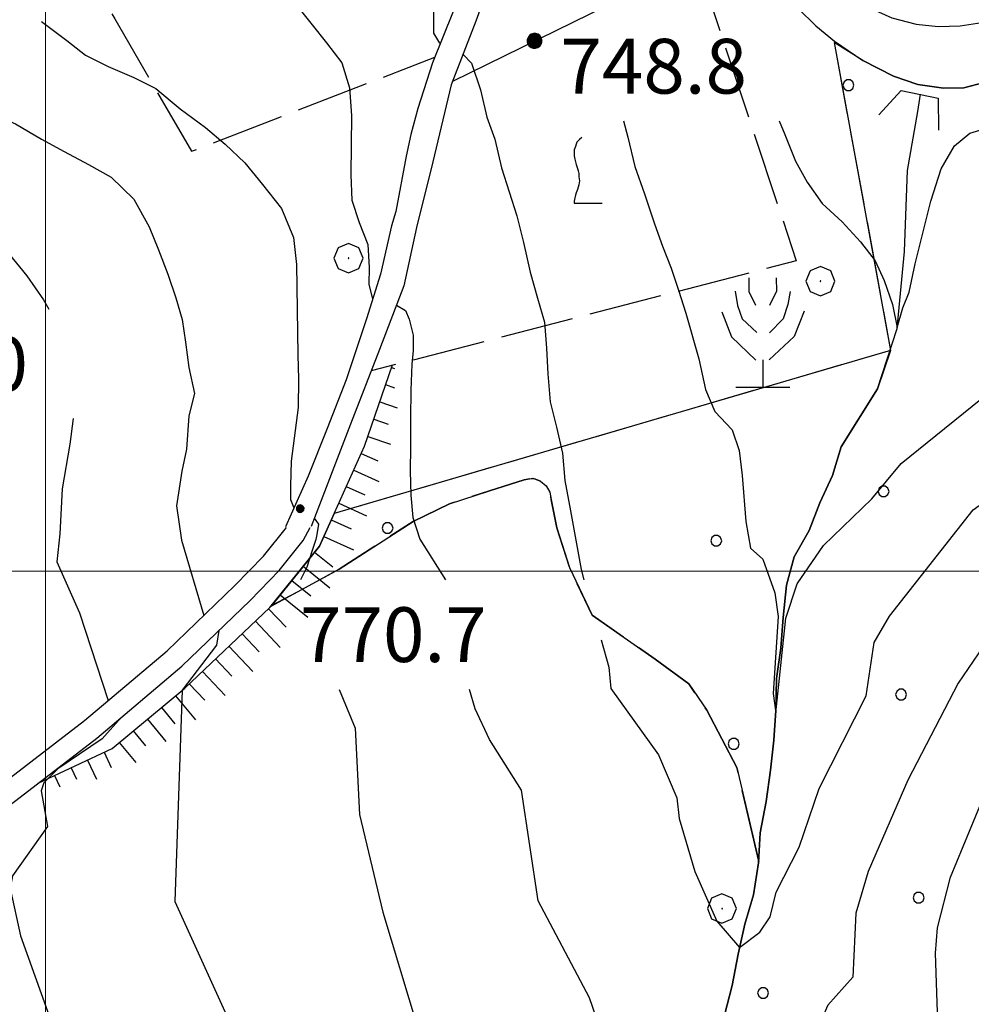
# Model space of a CAD drawing. Extents: x 2586645 to 2591469, y 4505173 to 4508631.
# Drawn here: x 2586996 to 2587127, y 4505941 to 4506076 of the extents above; entities that cross this region are included whole.
import ezdxf

# ---------------------------------------------------------------- set-up
doc = ezdxf.new("R2010")
doc.units = 0
doc.header["$LTSCALE"] = 5
doc.header["$MEASUREMENT"] = 0
for name, pattern in [('502', [5, 2.5, 2.5]), ('701', [2.5, 2, -0.5]), ('702', [2.5, 2, -0.5]), ('714', [2.5, -2, -0.5]), ('LSCA1', [1, -0.5, -0.5])]:
    doc.linetypes.add(name, pattern=pattern)
for name, color, linetype in [('10100000', 1, 'Continuous'), ('10900000', 2, 'Continuous'), ('30200000', 1, 'Continuous'), ('50200000', 1, '502'), ('60100000', 1, 'LSCA1'), ('70100000', 1, '701'), ('70200000', 1, '702'), ('70400000', 1, 'Continuous'), ('71400000', 1, '714'), ('71500000', 1, 'Continuous'), ('71700000', 1, 'Continuous'), ('80100000', 2, 'Continuous'), ('80200000', 1, 'Continuous'), ('80400000', 1, 'Continuous'), ('A0140000', 2, 'Continuous'), ('C7140000', 1, 'Continuous'), ('PARAMETR', 1, 'Continuous')]:
    doc.layers.add(name, color=color, linetype=linetype)
doc.styles.get("Standard").update_dxf_attribs({"font": 'romans.shx'})

# ---------------------------------------------------------------- blocks, each defined once
blk = doc.blocks.new('CERCHIO1')
at = {"linetype": 'Continuous'}
for p, q in [((-0.28, 0.28), (-0.397, -0.002)), ((0.003, 0.398), (-0.28, 0.28)), ((0.286, 0.28), (0.003, 0.398)), ((0.403, -0.002), (0.286, 0.28)), ((0, 0), (-0.002, -0.003)), ((0.002, 0.002), (0, 0)), ((0.005, 0.003), (0.002, 0.002)), ((0.009, 0.003), (0.005, 0.003)), ((0.011, 0.001), (0.009, 0.003)), ((0.013, -0.001), (0.011, 0.001)), ((-0.397, -0.002), (-0.28, -0.285)), ((-0.002, -0.003), (-0.002, -0.006)), ((-0.002, -0.006), (0, -0.009)), ((0, -0.009), (0.002, -0.011)), ((0.002, -0.011), (0.005, -0.013)), ((0.005, -0.013), (0.009, -0.012)), ((0.009, -0.012), (0.011, -0.011)), ((0.011, -0.011), (0.013, -0.008)), ((0.014, -0.005), (0.013, -0.001)), ((0.013, -0.008), (0.014, -0.005)), ((0.286, -0.285), (0.403, -0.002)), ((-0.28, -0.285), (0.003, -0.402)), ((0.003, -0.402), (0.286, -0.285))]:
    blk.add_line(p, q, dxfattribs=at)
blk = doc.blocks.new('CERCHIO5')
at = {"linetype": 'Continuous'}
for p, q in [((-0.196, 0.064), (-0.206, 0.001)), ((-0.206, 0.001), (-0.196, -0.062)), ((-0.003, -0.202), (-0.206, 0.001)), ((-0.206, 0.001), (-0.003, 0.001)), ((-0.196, -0.062), (0.022, 0.2)), ((-0.168, 0.12), (-0.196, 0.064)), ((0.162, -0.118), (-0.196, 0.064)), ((-0.196, 0.064), (0.19, -0.062)), ((-0.183, 0.032), (-0.184, 0.013)), ((-0.184, 0.013), (-0.184, -0.047)), ((-0.18, 0.058), (-0.183, 0.032)), ((-0.167, 0.093), (-0.182, 0.091)), ((-0.182, 0.091), (-0.092, 0.063)), ((-0.152, 0.092), (-0.18, 0.058)), ((-0.158, 0.051), (-0.172, 0.001)), ((-0.172, 0.001), (-0.165, -0.077)), ((-0.168, -0.118), (0.094, 0.177)), ((-0.123, 0.166), (-0.168, 0.12)), ((0.19, -0.062), (-0.168, 0.12)), ((-0.168, 0.12), (0, 0)), ((0, 0), (-0.168, -0.118)), ((-0.152, 0.092), (-0.167, 0.093)), ((-0.166, 0.023), (-0.083, 0.112)), ((-0.122, -0.02), (-0.166, 0.023)), ((-0.072, 0.156), (-0.158, 0.051)), ((-0.138, 0.053), (-0.158, -0.016)), ((-0.142, 0.108), (-0.152, 0.092)), ((-0.126, 0.022), (-0.152, 0.092)), ((-0.127, 0.089), (-0.145, 0)), ((-0.145, 0), (-0.12, -0.069)), ((-0.092, 0.063), (-0.144, 0.144)), ((-0.144, 0.144), (-0.002, 0.069)), ((-0.105, 0.116), (-0.142, 0.108)), ((-0.076, 0.082), (-0.138, 0.053)), ((-0.072, 0.156), (-0.127, 0.089)), ((-0.127, 0.089), (-0.123, 0.112)), ((-0.11, -0.009), (-0.127, 0.089)), ((-0.091, -0.032), (-0.126, 0.022)), ((-0.066, 0.194), (-0.123, 0.166)), ((0.06, 0.194), (-0.123, -0.164)), ((-0.123, -0.164), (-0.066, 0.194)), ((-0.003, -0.202), (-0.123, 0.166)), ((-0.123, 0.166), (0.162, -0.118)), ((-0.123, 0.112), (-0.114, 0.138)), ((-0.084, 0.048), (-0.122, -0.02)), ((-0.114, 0.138), (-0.098, 0.178)), ((-0.072, 0.156), (-0.105, 0.116)), ((-0.098, 0.178), (-0.082, 0.172)), ((-0.022, 0.154), (-0.084, 0.048)), ((-0.083, 0.112), (0.009, 0.101)), ((-0.082, 0.172), (-0.032, 0.175)), ((-0.05, 0.134), (-0.076, 0.082)), ((0.022, 0.2), (-0.072, 0.156)), ((-0.032, 0.175), (-0.072, 0.156)), ((-0.003, 0.152), (-0.072, 0.156)), ((-0.051, 0.061), (-0.07, -0.008)), ((-0.068, -0.179), (0.035, 0.008)), ((-0.003, 0.204), (-0.066, 0.194)), ((-0.066, 0.194), (0.116, -0.164)), ((0.012, 0.149), (-0.051, 0.112)), ((-0.051, 0.112), (-0.051, 0.061)), ((-0.016, 0.097), (-0.051, 0.061)), ((-0.051, 0.061), (-0.016, 0.097)), ((-0.04, 0.124), (-0.05, 0.134)), ((-0.032, 0.175), (-0.04, 0.124)), ((0.01, 0.186), (-0.032, 0.175)), ((0, 0.174), (-0.032, 0.175)), ((-0.032, 0.175), (0.012, 0.149)), ((0.006, 0.054), (-0.026, -0.018)), ((0.061, 0.125), (-0.022, 0.154)), ((-0.016, 0.097), (0.034, 0.11)), ((0.065, 0.085), (-0.016, 0.097)), ((-0.003, 0.001), (-0.003, 0.204)), ((0.06, 0.194), (-0.003, 0.204)), ((-0.003, 0.001), (0.06, 0.194)), ((0.116, 0.166), (-0.003, -0.202)), ((0.058, 0.137), (-0.003, 0.152)), ((-0.003, 0.001), (0.197, 0.001)), ((-0.003, 0.001), (-0.003, -0.202)), ((-0.002, 0.069), (0.042, 0.197)), ((0.042, 0.16), (0, 0.174)), ((0.072, 0.053), (0.002, -0.036)), ((0.067, 0.043), (0.006, 0.054)), ((0.009, 0.101), (0.072, 0.053)), ((0.034, 0.11), (0.01, 0.186)), ((0.026, -0.083), (0.079, 0.072)), ((0.147, 0.135), (0.033, 0.066)), ((0.033, 0.066), (0.19, 0.064)), ((0.034, 0.11), (0.093, 0.094)), ((0.074, -0.087), (0.034, 0.11)), ((0.035, 0.008), (0.147, 0.135)), ((0.094, 0.177), (0.038, -0.196)), ((0.042, 0.197), (0.067, 0.101)), ((0.107, 0.137), (0.042, 0.16)), ((0.051, -0.062), (0.106, 0.031)), ((0.118, 0.117), (0.058, 0.137)), ((0.116, 0.166), (0.06, 0.194)), ((0.06, -0.192), (0.116, 0.166)), ((0.162, 0.12), (0.06, -0.192)), ((0.079, 0.072), (0.061, 0.125)), ((0.119, 0.036), (0.065, 0.085)), ((0.065, -0.017), (0.067, 0.043)), ((0.067, 0.101), (0.08, 0.184)), ((0.08, 0.184), (0.195, -0.034)), ((0.093, 0.094), (0.124, 0.053)), ((0.14, 0.07), (0.097, -0.076)), ((0.106, 0.031), (0.14, 0.105)), ((0.158, 0.109), (0.107, 0.137)), ((0.162, 0.12), (0.116, 0.166)), ((0.116, -0.164), (0.162, 0.12)), ((0.116, -0.06), (0.119, 0.036)), ((0.156, 0.064), (0.118, 0.117)), ((0.124, 0.053), (0.124, 0.053)), ((0.124, 0.053), (0.128, -0.03)), ((0.131, -0.07), (0.156, 0.001)), ((0.14, 0.105), (0.14, 0.07)), ((0.162, 0.044), (0.156, 0.064)), ((0.156, 0.001), (0.162, 0.044)), ((0.174, 0.064), (0.158, 0.109)), ((0.19, 0.064), (0.162, 0.12)), ((0.19, 0.064), (0.173, -0.096)), ((0.182, -0.008), (0.174, 0.064)), ((0.2, 0.001), (0.19, 0.064)), ((0.19, -0.062), (0.2, 0.001)), ((-0.196, -0.062), (-0.168, -0.118)), ((0.173, -0.096), (-0.196, -0.062)), ((-0.184, -0.047), (-0.165, -0.099)), ((-0.168, -0.118), (-0.123, -0.164)), ((-0.165, -0.077), (-0.13, -0.127)), ((-0.165, -0.099), (-0.12, -0.15)), ((-0.158, -0.016), (-0.117, -0.042)), ((-0.15, -0.04), (-0.156, -0.11)), ((-0.156, -0.11), (-0.106, -0.134)), ((-0.122, -0.02), (-0.15, -0.04)), ((-0.13, -0.127), (-0.06, -0.146)), ((-0.125, -0.057), (-0.108, -0.025)), ((-0.101, -0.082), (-0.125, -0.057)), ((-0.123, -0.164), (-0.066, -0.192)), ((-0.108, -0.025), (-0.122, -0.02)), ((-0.12, -0.069), (-0.087, -0.093)), ((-0.12, -0.15), (-0.06, -0.163)), ((-0.117, -0.042), (-0.078, -0.017)), ((-0.101, -0.082), (-0.11, -0.009)), ((-0.106, -0.134), (-0.093, -0.156)), ((-0.003, -0.094), (-0.101, -0.082)), ((-0.083, -0.14), (-0.101, -0.082)), ((-0.064, -0.045), (-0.097, -0.097)), ((-0.097, -0.097), (0.026, -0.134)), ((-0.093, -0.156), (-0.091, -0.18)), ((-0.054, -0.075), (-0.091, -0.032)), ((-0.091, -0.18), (-0.054, -0.075)), ((-0.087, -0.093), (-0.028, -0.126)), ((-0.034, -0.151), (-0.083, -0.14)), ((-0.07, -0.008), (-0.042, -0.049)), ((0.038, -0.196), (-0.068, -0.179)), ((-0.066, -0.192), (-0.003, -0.202)), ((0.097, -0.076), (-0.064, -0.045)), ((-0.06, -0.146), (0.011, -0.159)), ((-0.06, -0.163), (-0.032, -0.185)), ((0.002, -0.036), (-0.054, -0.075)), ((0.051, -0.062), (-0.054, -0.075)), ((-0.054, -0.075), (0.051, -0.062)), ((-0.054, -0.075), (-0.049, -0.182)), ((-0.049, -0.182), (0.026, -0.083)), ((-0.042, -0.049), (0.014, -0.064)), ((0.048, -0.128), (-0.034, -0.151)), ((-0.032, -0.185), (0.04, -0.182)), ((-0.028, -0.126), (0.048, -0.128)), ((-0.026, -0.018), (0.022, -0.048)), ((0.136, -0.106), (-0.003, -0.094)), ((-0.003, -0.202), (0.06, -0.192)), ((0.011, -0.159), (0.044, -0.153)), ((0.014, -0.064), (0.048, -0.061)), ((0.022, -0.048), (0.075, -0.075)), ((0.026, -0.134), (0.074, -0.087)), ((0.128, -0.03), (0.035, -0.054)), ((0.035, -0.054), (0.048, -0.128)), ((0.04, -0.182), (0.062, -0.176)), ((0.044, -0.153), (0.098, -0.127)), ((0.048, -0.061), (0.065, -0.017)), ((0.048, -0.128), (0.107, -0.112)), ((0.128, -0.03), (0.051, -0.062)), ((0.06, -0.192), (0.116, -0.164)), ((0.062, -0.176), (0.095, -0.16)), ((0.075, -0.075), (0.152, -0.078)), ((0.095, -0.16), (0.119, -0.147)), ((0.098, -0.127), (0.131, -0.07)), ((0.107, -0.112), (0.116, -0.06)), ((0.116, -0.164), (0.162, -0.118)), ((0.119, -0.147), (0.136, -0.106)), ((0.195, -0.034), (0.128, -0.03)), ((0.152, -0.078), (0.175, -0.074)), ((0.162, -0.118), (0.19, -0.062)), ((0.175, -0.074), (0.182, -0.008))]:
    blk.add_line(p, q, dxfattribs=at)
blk = doc.blocks.new('FRUT1')
at = {"linetype": 'Continuous'}
for p, q in [((-0.264, 1.604), (-0.264, 1.356)), ((0.234, 1.604), (0.241, 1.36)), ((-0.513, 1.36), (-0.471, 1.1)), ((-0.264, 1.356), (-0.143, 1.109)), ((0.241, 1.36), (0.11, 1.102)), ((0.487, 1.356), (0.448, 1.121)), ((-0.471, 1.1), (-0.387, 0.856)), ((0.448, 1.121), (0.361, 0.856)), ((-0.762, 0.985), (-0.584, 0.526)), ((0.747, 0.999), (0.562, 0.533)), ((-0.387, 0.856), (-0.121, 0.606)), ((0.361, 0.856), (0.11, 0.603)), ((-0.584, 0.526), (-0.139, 0.104)), ((0.562, 0.533), (0.106, 0.108)), ((-0.008, 0.108), (-0.013, -0.396)), ((-0.504, -0.393), (0.485, -0.393)), ((-0.003, -0.393), (-0.003, -0.393))]:
    blk.add_line(p, q, dxfattribs=at)
blk = doc.blocks.new('VITE1')
at = {"linetype": 'Continuous'}
for p, q in [((-0.313, 0.848), (-0.331, 0.794)), ((-0.241, 0.92), (-0.313, 0.848)), ((-0.169, 0.974), (-0.241, 0.92)), ((-0.349, 0.722), (-0.385, 0.631)), ((-0.385, 0.631), (-0.385, 0.559)), ((-0.385, 0.559), (-0.385, 0.469)), ((-0.331, 0.794), (-0.349, 0.722)), ((-0.385, 0.469), (-0.367, 0.379)), ((-0.367, 0.379), (-0.331, 0.235)), ((-0.331, 0.235), (-0.295, 0.127)), ((-0.295, 0.127), (-0.277, 0.055)), ((-0.277, 0.055), (-0.259, -0.017)), ((-0.259, -0.017), (-0.259, -0.107)), ((-0.259, -0.107), (-0.241, -0.215)), ((-0.241, -0.215), (-0.259, -0.324)), ((-0.295, -0.45), (-0.331, -0.54)), ((-0.259, -0.324), (-0.295, -0.45)), ((-0.367, -0.684), (-0.385, -0.774)), ((-0.385, -0.774), (-0.385, -0.828)), ((-0.349, -0.612), (-0.367, -0.684)), ((-0.331, -0.54), (-0.349, -0.612)), ((-0.385, -0.828), (0.389, -0.828))]:
    blk.add_line(p, q, dxfattribs=at)
blk = doc.blocks.new('PALLINO1')
at = {"linetype": 'Continuous'}
for p, q in [((-0.121, 0.088), (-0.15, 0)), ((-0.15, 0), (-0.121, -0.088)), ((-0.046, 0.143), (-0.121, 0.088)), ((0.046, 0.143), (-0.046, 0.143)), ((0.121, 0.088), (0.046, 0.143)), ((0.15, 0), (0.121, 0.088)), ((0.121, -0.088), (0.15, 0)), ((-0.121, -0.088), (-0.046, -0.143)), ((-0.046, -0.143), (0.046, -0.143)), ((0.046, -0.143), (0.121, -0.088))]:
    blk.add_line(p, q, dxfattribs=at)
blk = doc.blocks.new('CAMP_58D819D7')
at = {"layer": 'C7140000', "linetype": 'Continuous', "xscale": 5, "yscale": 5, "zscale": 5}
for p in [(2587110.028, 4506066.621), (2587114.837, 4506010.927), (2587117.241, 4505983.079), (2587119.646, 4505955.232), (2587098.33, 4505942.17)]:
    blk.add_blockref('PALLINO1', p, dxfattribs=at)
blk = doc.blocks.new('CAMP_8158BA13')
at = {"layer": 'C7140000', "linetype": 'Continuous', "xscale": 5, "yscale": 5, "zscale": 5}
for p in [(2587046.865, 4506005.895), (2587091.901, 4506004.173), (2587094.306, 4505976.326)]:
    blk.add_blockref('PALLINO1', p, dxfattribs=at)
blk = doc.blocks.new('BA1LUNG')
at = {"linetype": 'Continuous'}
blk.add_line((0, 0), (1, 0), dxfattribs=at)
blk = doc.blocks.new('BA1CORT')
at = {"linetype": 'Continuous'}
blk.add_line((0, 0), (0.7, 0), dxfattribs=at)

msp = doc.modelspace()

# ---------------------------------------------------------------- linework, layer by layer
at = {"layer": '10100000', "linetype": 'Continuous', "flags": 128}
for points in [[(2587059.8, 4506184), (2587066.23, 4506162.34), (2587069.52, 4506153.75), (2587074.59, 4506142.02), (2587085.47, 4506119.55), (2587090.58, 4506108.99), (2587092.98, 4506104), (2587095.61, 4506099.13), (2587098.48, 4506094.38), (2587101.55, 4506089.77), (2587104.22, 4506086.13), (2587107.02, 4506082.59), (2587109.96, 4506079.17), (2587112.84, 4506077.27), (2587115.98, 4506075.86), (2587119.32, 4506074.98), (2587122.31, 4506074.66), (2587125.32, 4506074.73), (2587128.29, 4506075.19), (2587131.16, 4506076.03), (2587132.3, 4506076.54)], [(2587075.59, 4506124.29), (2587075.2, 4506121.13), (2587074.5, 4506118.02), (2587073.51, 4506115), (2587071.92, 4506111.49), (2587069.95, 4506108.2), (2587068.73, 4506105.67), (2587067.59, 4506103.05), (2587065.96, 4506099.96), (2587062.19, 4506092.2), (2587058.48, 4506083.31), (2587055.84, 4506076.7), (2587053.03, 4506069.68), (2587050.99, 4506063.42), (2587050.06, 4506059.86), (2587049.43, 4506056.88), (2587047.98, 4506049.28), (2587047.38, 4506047.35), (2587045.88, 4506040.7), (2587043.96, 4506034.59), (2587041.17, 4506026.22), (2587038.57, 4506019.56), (2587035.97, 4506013.03), (2587032.88, 4506006.05)], [(2587078.39, 4506119.24), (2587073.43, 4506108.36), (2587065.49, 4506090.91), (2587061.05, 4506081.2), (2587058.98, 4506075.41), (2587055.59, 4506066.65), (2587053.06, 4506056.11), (2587050.84, 4506047.09), (2587049.07, 4506039.09), (2587045.75, 4506030.37), (2587041.78, 4506020.16), (2587036.37, 4506006.13)], [(2587078.39, 4506119.24), (2587084.53, 4506105.78), (2587092.92, 4506091.07), (2587100.95, 4506079.64), (2587103.14, 4506077.11), (2587105.54, 4506074.77), (2587108.12, 4506072.63), (2587112.02, 4506070), (2587116.19, 4506067.84), (2587119.55, 4506066.71), (2587123.05, 4506066.2), (2587125.82, 4506066.26), (2587128.63, 4506067)], [(2586823.75, 4505897.48), (2586826.56, 4505899.62), (2586834.92, 4505904.91), (2586840.93, 4505906.97), (2586853.58, 4505908.38), (2586865.28, 4505909.19), (2586878.46, 4505909.69), (2586885.74, 4505910.5), (2586893.24, 4505912.66), (2586907.78, 4505918.03), (2586923.33, 4505923.94), (2586937.36, 4505929.31), (2586945.82, 4505933.28), (2586956.38, 4505940.88), (2586975.27, 4505956.81), (2586982.7, 4505962.41), (2586994.01, 4505970.78), (2587005.34, 4505979.5), (2587016.66, 4505989.06), (2587025.94, 4505998.03), (2587029.85, 4506002.06), (2587033, 4506006)], [(2586823.79, 4505893.83), (2586828.24, 4505897.25), (2586836.23, 4505902.28), (2586841.5, 4505904.09), (2586854.09, 4505905.5), (2586865.59, 4505906.28), (2586878.89, 4505906.78), (2586886.32, 4505907.62), (2586894.23, 4505909.91), (2586906.61, 4505914.47), (2586925.31, 4505921.56), (2586938.74, 4505926.72), (2586947.27, 4505930.72), (2586958.05, 4505938.47), (2586976.81, 4505954.31), (2586986, 4505961.22), (2586995.91, 4505968.56), (2587007.01, 4505977.09), (2587018.69, 4505986.97), (2587028.01, 4505995.97), (2587032.02, 4506000.09), (2587035.28, 4506004.19), (2587036.25, 4506006)]]:
    msp.add_lwpolyline(points, dxfattribs=at)
at = {"layer": '10900000', "linetype": 'Continuous', "flags": 128}
msp.add_lwpolyline([(2587114.2, 4506062.54), (2587117.24, 4506065.9), (2587122.32, 4506064.85), (2587122.35, 4506060.45)], dxfattribs=at)
at = {"layer": '30200000', "linetype": 'Continuous', "flags": 128}
for points in [[(2587113.95, 4506024.87), (2587116.7, 4506033.24), (2587117.7, 4506043.8), (2587118.12, 4506054.93), (2587119.54, 4506063), (2587119.89, 4506065.38)], [(2587093.06, 4505939.12), (2587094.11, 4505943.19), (2587094.9, 4505947.5), (2587095.83, 4505951.59), (2587097.02, 4505955.62), (2587097.72, 4505960.03), (2587097.95, 4505964.12), (2587098.73, 4505968.41), (2587099.34, 4505972.72), (2587099.81, 4505976.84), (2587100.07, 4505980.91), (2587100.17, 4505985.28), (2587100.78, 4505989.44), (2587101.09, 4505993.62), (2587101.53, 4505998.09), (2587102.59, 4506001.97), (2587104.66, 4506005.59), (2587106.12, 4506009.38), (2587107.82, 4506013.09), (2587109.01, 4506017.03), (2587114, 4506025)]]:
    msp.add_lwpolyline(points, dxfattribs=at)
at = {"layer": '50200000', "linetype": '502', "flags": 128}
msp.add_lwpolyline([(2587055.8, 4506067.16), (2587095.87, 4506086.88)], dxfattribs=at)
at = {"layer": '60100000', "linetype": 'LSCA1', "flags": 128}
msp.add_lwpolyline([(2586998.96, 4505970.91), (2587009.13, 4505975.69), (2587019.09, 4505983.97), (2587030.75, 4505995.03), (2587037.54, 4506003.44), (2587043.69, 4506017.12), (2587047.54, 4506028.28)], dxfattribs=at)
at = {"layer": '70100000', "linetype": '701', "flags": 128}
for points in [[(2586993.68, 4506107.32), (2587005.54, 4506089.87), (2587002.7, 4506086.82), (2587009.49, 4506075.69), (2587019.97, 4506057.55), (2587053.34, 4506070.44)], [(2587089.23, 4506083.61), (2587102.88, 4506042.54), (2587044.61, 4506027.44)], [(2587108.06, 4506072.47), (2587115.81, 4506030.25), (2587039.55, 4506007.91)]]:
    msp.add_lwpolyline(points, dxfattribs=at)
at = {"layer": '70200000', "linetype": '702', "flags": 128}
msp.add_lwpolyline([(2587097.73, 4505960.19), (2587094.75, 4505973.06), (2587090.62, 4505980.94), (2587088.15, 4505984.56), (2587083.54, 4505987.94), (2587074.91, 4505993.94), (2587071.81, 4506000.5), (2587070.06, 4506005.94), (2587069.28, 4506009.81), (2587069.12, 4506010.81), (2587068.62, 4506011.69), (2587067.84, 4506012.31), (2587067.12, 4506012.59), (2587066.35, 4506012.66), (2587065.6, 4506012.5), (2587060.83, 4506011), (2587055.34, 4506009.22), (2587050.39, 4506006.81), (2587040.21, 4506000.25), (2587030.91, 4505995.22)], dxfattribs=at)
at = {"layer": '71400000', "linetype": '714', "flags": 128}
for points in [[(2587218.73, 4505964.91), (2587217.34, 4505967.06), (2587214.66, 4505971.09), (2587212.17, 4505974.25), (2587209.81, 4505976.88), (2587208.1, 4505978.44), (2587195.24, 4505986.75), (2587192.55, 4505988.28), (2587188.32, 4505991.06), (2587175.49, 4505997.97), (2587172.64, 4506000), (2587169.48, 4506003.12), (2587165.52, 4506006.72), (2587162.44, 4506010.06), (2587155.06, 4506017.53), (2587151.34, 4506021.47), (2587148.77, 4506025.25), (2587146.56, 4506030.06), (2587142.94, 4506037.91), (2587140.77, 4506041.91), (2587139.43, 4506044.94), (2587138.29, 4506047.78), (2587137.73, 4506050.44), (2587137, 4506053.66), (2587135.36, 4506058.94), (2587135.01, 4506060.19), (2587131.19, 4506068.22), (2587128.63, 4506067), (2587125.82, 4506066.26), (2587123.05, 4506066.2), (2587119.55, 4506066.71), (2587116.19, 4506067.84), (2587112.02, 4506070), (2587108.06, 4506072.47), (2587115.81, 4506030.25), (2587114, 4506025), (2587109.01, 4506017.03), (2587107.82, 4506013.09), (2587106.12, 4506009.38), (2587104.66, 4506005.59), (2587102.59, 4506001.97), (2587101.53, 4505998.09), (2587101.09, 4505993.62), (2587100.78, 4505989.44), (2587100.17, 4505985.28), (2587100.07, 4505980.91), (2587099.81, 4505976.84), (2587099.34, 4505972.72), (2587098.73, 4505968.41), (2587097.95, 4505964.12), (2587097.72, 4505960.03), (2587097.02, 4505955.62), (2587095.83, 4505951.59), (2587094.9, 4505947.5), (2587094.11, 4505943.19), (2587093.06, 4505939.12), (2587092.34, 4505935.03), (2587092.19, 4505930.91), (2587091.72, 4505926.84), (2587090.98, 4505922.62), (2587089.7, 4505918.78), (2587088.48, 4505914.69), (2587095.94, 4505922.72), (2587101.21, 4505927.5), (2587105.66, 4505929.94), (2587110.28, 4505930.88), (2587114.57, 4505931.5), (2587122.65, 4505929), (2587127.89, 4505925.94), (2587138.71, 4505919.72), (2587155.12, 4505911.22), (2587172.34, 4505902.88), (2587173.91, 4505902.41), (2587186.81, 4505897.19), (2587194.79, 4505890.34), (2587200.34, 4505881.16), (2587207.18, 4505867.31), (2587211.78, 4505862.47), (2587223.46, 4505851.5), (2587236.16, 4505841.84), (2587252.94, 4505829.59), (2587265.25, 4505821.12), (2587273.09, 4505814.7), (2587268.83, 4505822.19), (2587262.45, 4505835.16), (2587252.35, 4505846.03), (2587248.52, 4505854.25), (2587246.69, 4505862.88), (2587245.96, 4505868.78), (2587244.73, 4505873.59), (2587241.36, 4505879.25), (2587236.78, 4505885.56), (2587232.81, 4505891.38), (2587230.85, 4505895.12), (2587229.56, 4505898.03), (2587228.09, 4505901.5), (2587226.39, 4505905.22), (2587224.93, 4505909.22), (2587223.88, 4505913.19), (2587223.13, 4505918), (2587223.38, 4505923.84), (2587224.06, 4505930.78), (2587224.73, 4505936.94), (2587225.29, 4505948.62), (2587224.58, 4505951.53), (2587223.09, 4505956.75), (2587220.16, 4505962.19)], [(2587114, 4506025), (2587115.81, 4506030.25), (2587039.55, 4506007.91), (2587037.54, 4506003.44), (2587030.9, 4505995.21), (2587040.21, 4506000.25), (2587050.39, 4506006.81), (2587055.34, 4506009.22), (2587060.83, 4506011), (2587065.6, 4506012.5), (2587066.75, 4506012.74), (2587067.84, 4506012.31), (2587068.62, 4506011.69), (2587069.12, 4506010.81), (2587069.28, 4506009.81), (2587070.06, 4506005.94), (2587071.81, 4506000.5), (2587074.91, 4505993.94), (2587083.54, 4505987.94), (2587088.15, 4505984.56), (2587090.62, 4505980.94), (2587094.75, 4505973.06), (2587097.73, 4505960.18), (2587097.95, 4505964.12), (2587098.73, 4505968.41), (2587099.34, 4505972.72), (2587099.81, 4505976.84), (2587100.07, 4505980.91), (2587100.17, 4505985.28), (2587100.78, 4505989.44), (2587101.09, 4505993.62), (2587101.53, 4505998.09), (2587102.59, 4506001.97), (2587104.66, 4506005.59), (2587106.12, 4506009.38), (2587107.82, 4506013.09), (2587109.01, 4506017.03)]]:
    msp.add_lwpolyline(points, close=True, dxfattribs=at)
at = {"layer": '71400000', "linetype": '714', "lineweight": 0, "flags": 128}
for points in [[(2587218.73, 4505964.91), (2587217.34, 4505967.06), (2587214.66, 4505971.09), (2587212.17, 4505974.25), (2587209.81, 4505976.88), (2587208.1, 4505978.44), (2587195.24, 4505986.75), (2587192.55, 4505988.28), (2587188.32, 4505991.06), (2587175.49, 4505997.97), (2587172.64, 4506000), (2587169.48, 4506003.12), (2587165.52, 4506006.72), (2587162.44, 4506010.06), (2587155.06, 4506017.53), (2587151.34, 4506021.47), (2587148.77, 4506025.25), (2587146.56, 4506030.06), (2587142.94, 4506037.91), (2587140.77, 4506041.91), (2587139.43, 4506044.94), (2587138.29, 4506047.78), (2587137.73, 4506050.44), (2587137, 4506053.66), (2587135.36, 4506058.94), (2587135.01, 4506060.19), (2587131.19, 4506068.22), (2587128.63, 4506067), (2587125.82, 4506066.26), (2587123.05, 4506066.2), (2587119.55, 4506066.71), (2587116.19, 4506067.84), (2587112.02, 4506070), (2587108.06, 4506072.47), (2587115.81, 4506030.25), (2587114, 4506025), (2587109.01, 4506017.03), (2587107.82, 4506013.09), (2587106.12, 4506009.38), (2587104.66, 4506005.59), (2587102.59, 4506001.97), (2587101.53, 4505998.09), (2587101.09, 4505993.62), (2587100.78, 4505989.44), (2587100.17, 4505985.28), (2587100.07, 4505980.91), (2587099.81, 4505976.84), (2587099.34, 4505972.72), (2587098.73, 4505968.41), (2587097.95, 4505964.12), (2587097.72, 4505960.03), (2587097.02, 4505955.62), (2587095.83, 4505951.59), (2587094.9, 4505947.5), (2587094.11, 4505943.19), (2587093.06, 4505939.12), (2587092.34, 4505935.03), (2587092.19, 4505930.91), (2587091.72, 4505926.84), (2587090.98, 4505922.62), (2587089.7, 4505918.78), (2587088.48, 4505914.69), (2587095.94, 4505922.72), (2587101.21, 4505927.5), (2587105.66, 4505929.94), (2587110.28, 4505930.88), (2587114.57, 4505931.5), (2587122.65, 4505929), (2587127.89, 4505925.94), (2587138.71, 4505919.72), (2587155.12, 4505911.22), (2587172.34, 4505902.88), (2587173.91, 4505902.41), (2587186.81, 4505897.19), (2587194.79, 4505890.34), (2587200.34, 4505881.16), (2587207.18, 4505867.31), (2587211.78, 4505862.47), (2587223.46, 4505851.5), (2587236.16, 4505841.84), (2587252.94, 4505829.59), (2587265.25, 4505821.12), (2587273.09, 4505814.7), (2587268.83, 4505822.19), (2587262.45, 4505835.16), (2587252.35, 4505846.03), (2587248.52, 4505854.25), (2587246.69, 4505862.88), (2587245.96, 4505868.78), (2587244.73, 4505873.59), (2587241.36, 4505879.25), (2587236.78, 4505885.56), (2587232.81, 4505891.38), (2587230.85, 4505895.12), (2587229.56, 4505898.03), (2587228.09, 4505901.5), (2587226.39, 4505905.22), (2587224.93, 4505909.22), (2587223.88, 4505913.19), (2587223.13, 4505918), (2587223.38, 4505923.84), (2587224.06, 4505930.78), (2587224.73, 4505936.94), (2587225.29, 4505948.62), (2587224.58, 4505951.53), (2587223.09, 4505956.75), (2587220.16, 4505962.19)], [(2587114, 4506025), (2587115.81, 4506030.25), (2587039.55, 4506007.91), (2587037.54, 4506003.44), (2587030.9, 4505995.21), (2587040.21, 4506000.25), (2587050.39, 4506006.81), (2587055.34, 4506009.22), (2587060.83, 4506011), (2587065.6, 4506012.5), (2587066.75, 4506012.74), (2587067.84, 4506012.31), (2587068.62, 4506011.69), (2587069.12, 4506010.81), (2587069.28, 4506009.81), (2587070.06, 4506005.94), (2587071.81, 4506000.5), (2587074.91, 4505993.94), (2587083.54, 4505987.94), (2587088.15, 4505984.56), (2587090.62, 4505980.94), (2587094.75, 4505973.06), (2587097.73, 4505960.18), (2587097.95, 4505964.12), (2587098.73, 4505968.41), (2587099.34, 4505972.72), (2587099.81, 4505976.84), (2587100.07, 4505980.91), (2587100.17, 4505985.28), (2587100.78, 4505989.44), (2587101.09, 4505993.62), (2587101.53, 4505998.09), (2587102.59, 4506001.97), (2587104.66, 4506005.59), (2587106.12, 4506009.38), (2587107.82, 4506013.09), (2587109.01, 4506017.03)]]:
    msp.add_lwpolyline(points, close=True, dxfattribs=at)
at = {"layer": '80100000', "linetype": 'Continuous', "flags": 128}
for points in [[(2586978.63, 4506075.33), (2586979.52, 4506073.97), (2586981.13, 4506070.95), (2586984.42, 4506068.18), (2586987, 4506066.59), (2586989.66, 4506064.55), (2586992.8, 4506062.63), (2586995.87, 4506061.32), (2586999.45, 4506059.23), (2587002.55, 4506057.52), (2587005.89, 4506055.75), (2587008.99, 4506053.99), (2587012.09, 4506050.99), (2587014.2, 4506047.2), (2587015.45, 4506044.06), (2587016.73, 4506040.69), (2587017.84, 4506037.47), (2587018.7, 4506034.5), (2587019.17, 4506031.37), (2587019.62, 4506027.92), (2587020.41, 4506024.34)], [(2587100.54, 4506061.72), (2587101.32, 4506059.85), (2587102.76, 4506056.2), (2587104.37, 4506053.33), (2587106.41, 4506050.38), (2587109.16, 4506047.86), (2587111.7, 4506045.13), (2587113.69, 4506042.55), (2587114.94, 4506039.84), (2587116.08, 4506036.54), (2587116.72, 4506033.4), (2587117.49, 4506036.11), (2587118.34, 4506038.26), (2587119.19, 4506042.12), (2587120.32, 4506046.71), (2587121.31, 4506050.73), (2587122.72, 4506055.16), (2587124.55, 4506058.31), (2587126.67, 4506060.04), (2587129.56, 4506060.91)], [(2587020.41, 4506024.34), (2587019.63, 4506021.28), (2587019.31, 4506016.7), (2587018.66, 4506013.69), (2587017.94, 4506008.94), (2587018.64, 4506004.26), (2587021.69, 4505993.93)], [(2587023.74, 4505991.85), (2587023.4, 4505989.84), (2587018.73, 4505983.67), (2587017.69, 4505954.71), (2587026.37, 4505935.61)]]:
    msp.add_lwpolyline(points, dxfattribs=at)
at = {"layer": '80200000', "linetype": 'Continuous', "flags": 128}
for points in [[(2587016.41, 4506131.42), (2587019.45, 4506131.71), (2587022.61, 4506131.19), (2587025.48, 4506129.59), (2587028.7, 4506127.55), (2587031.15, 4506125.16), (2587033.36, 4506122.41), (2587035.37, 4506119.51), (2587037.21, 4506116.44), (2587038.86, 4506113.34), (2587040.5, 4506109.99), (2587042.05, 4506106.57), (2587043.98, 4506103.19), (2587046.06, 4506100.2), (2587047.8, 4506097.34), (2587049.24, 4506094.35), (2587050.75, 4506090.37), (2587051.87, 4506086.75), (2587052.63, 4506083.54), (2587053.03, 4506079.98), (2587053.16, 4506076.77), (2587053.18, 4506073.74), (2587053.99, 4506072.36)], [(2587034.5, 4506077.39), (2587036.55, 4506074.88), (2587038.48, 4506072.42), (2587040.58, 4506069.67), (2587041.66, 4506066.26), (2587041.93, 4506062.48), (2587041.84, 4506054.32), (2587041.95, 4506050.84), (2587042.99, 4506047.78), (2587044.16, 4506044.77), (2587044.32, 4506041.64), (2587044.28, 4506039.34), (2587044.81, 4506037.3)], [(2586999.45, 4506075.33), (2586999.64, 4506075.2), (2587002.93, 4506072.73), (2587005.47, 4506070.73), (2587008.58, 4506069.17), (2587012.08, 4506067.65), (2587015.11, 4506066.17), (2587018.44, 4506063.37), (2587021.89, 4506060.8), (2587024.59, 4506058.53), (2587027.28, 4506055.98), (2587029.73, 4506053.02), (2587032.33, 4506049.71), (2587033.96, 4506045.73), (2587034.36, 4506042.04), (2587034.57, 4506029.66), (2587034.65, 4506026.3), (2587034.6, 4506022.45), (2587033.66, 4506015.08), (2587033.54, 4506011.69), (2587033.54, 4506009.82), (2587034.03, 4506008.66)], [(2587057.21, 4506070.84), (2587058.36, 4506069.64), (2587059.59, 4506066), (2587060.47, 4506062.23), (2587061.55, 4506059.21), (2587062.47, 4506055.27), (2587063.51, 4506051.98), (2587064.59, 4506048.72), (2587065.51, 4506045.03), (2587066.42, 4506040.98), (2587067.41, 4506037.4), (2587068.38, 4506034.14), (2587068.66, 4506030.58), (2587068.81, 4506027.05), (2587069.13, 4506023.2), (2587070.01, 4506019.75), (2587070.84, 4506016.17), (2587071.16, 4506012.41), (2587071.95, 4506008.27)], [(2587079.21, 4506061.72), (2587079.81, 4506059.51), (2587080.77, 4506055.45), (2587082.09, 4506051.72), (2587083.44, 4506047.62), (2587084.52, 4506044.56), (2587085.73, 4506041.54), (2587086.73, 4506038.52), (2587087.73, 4506035.35), (2587089.5, 4506029.09), (2587090.45, 4506024.91), (2587091.73, 4506021.89), (2587094.07, 4506019.38), (2587095.03, 4506016.52), (2587095.44, 4506013.12), (2587095.96, 4506006.78)], [(2587095.96, 4506006.78), (2587096.59, 4506003.16), (2587098.31, 4506001.65), (2587099.92, 4505997), (2587100.39, 4505993.77), (2587099.73, 4505983.2), (2587100.06, 4505980.59), (2587101.43, 4505993.54), (2587102.98, 4505998.26), (2587106.61, 4506003.49), (2587113.24, 4506009.92), (2587117.25, 4506014.73), (2587130.55, 4506025.49), (2587131.64, 4506027.3), (2587132.49, 4506031.88), (2587133.61, 4506034.71), (2587139.62, 4506044.51)], [(2586995.02, 4506043.47), (2586997.42, 4506040.48), (2586999.7, 4506037.21), (2587000.44, 4506035.9)], [(2587048.07, 4506036.47), (2587049.34, 4506035.73), (2587049.81, 4506034.55), (2587050.38, 4506032.34), (2587050.38, 4506030.23), (2587050.21, 4506028.39), (2587050.05, 4506024.79), (2587050, 4506020.99), (2587049.99, 4506016.98), (2587049.95, 4506013.74), (2587050.04, 4506010.41), (2587050.32, 4506007.37), (2587051.28, 4506004.4), (2587054.8, 4505998.79)], [(2587076.12, 4505990.59), (2587077.19, 4505986.85), (2587077.44, 4505983.92), (2587083.98, 4505974.8), (2587086.52, 4505968.94), (2587086.81, 4505966.1), (2587088.98, 4505958.84), (2587091.98, 4505952.03), (2587095.1, 4505948.38), (2587097.86, 4505950.5), (2587099.29, 4505952.62), (2587100.1, 4505955.98), (2587103.25, 4505962.16), (2587106.02, 4505970.21), (2587112.46, 4505982.92), (2587113.54, 4505990.23), (2587115.63, 4505993.81), (2587127.12, 4506008.39), (2587149.3, 4506024.48)], [(2587003.77, 4506020.9), (2587003.31, 4506017.41), (2587002.29, 4506011.29), (2587001.96, 4506005.09), (2587001.53, 4506001.26), (2587004.65, 4505994.26), (2587008.59, 4505982.25)], [(2587160.02, 4506012.52), (2587142.6, 4506005.92), (2587136.69, 4506001.73), (2587125.05, 4505984.62), (2587118.15, 4505971.33), (2587112.74, 4505958.8), (2587111.05, 4505953.12), (2587110.61, 4505944.35), (2587107.19, 4505940.48), (2587105.17, 4505935.92), (2587106.39, 4505926.58), (2587106.17, 4505925.1), (2587104.84, 4505924.04), (2587101.57, 4505923.22), (2587091.06, 4505923.09), (2587080.24, 4505932.83), (2587075.91, 4505937.52), (2587074.54, 4505941.52), (2587067.52, 4505954.8), (2587065.23, 4505969.98), (2587060.83, 4505976.91), (2587058.85, 4505981.11), (2587058.1, 4505983.79)], [(2587071.95, 4506008.27), (2587073.38, 4506000.2), (2587073.78, 4505998.79)], [(2587036.81, 4506007.27), (2587037.38, 4506006.43), (2587037.15, 4506005.03), (2587037.03, 4506004.34), (2587036.53, 4506002.82), (2587035.82, 4506000.54), (2587034.91, 4505998.79)], [(2587122.32, 4505936.81), (2587121.94, 4505947.63), (2587122.24, 4505951.12), (2587124.02, 4505958.05), (2587129.22, 4505970.66), (2587132.89, 4505977.31), (2587139.02, 4505986.23), (2587141.52, 4505988.06), (2587144.67, 4505989.14), (2587150.9, 4505989.38), (2587158.62, 4505990.54), (2587171.82, 4505993.15), (2587180.07, 4505995.5)], [(2587040.21, 4505983.79), (2587042.42, 4505978.48), (2587043.03, 4505966.62), (2587046.2, 4505953.26), (2587050.92, 4505937.62)], [(2587010.37, 4505979.93), (2587007.77, 4505977.02), (2587001.66, 4505972.9), (2586999.77, 4505970.96), (2586999.4, 4505969.89), (2587000.24, 4505965), (2586995.47, 4505958.24), (2586995.12, 4505956.48), (2586996.55, 4505949.98), (2587002.2, 4505934.2)]]:
    msp.add_lwpolyline(points, dxfattribs=at)
at = {"layer": 'PARAMETR', "linetype": 'Continuous', "lineweight": 0, "flags": 128}
for points in [[(2587000, 4505649.63), (2587000, 4508424.87)], [(2586822.83, 4506000), (2590343.01, 4506000)]]:
    msp.add_lwpolyline(points, dxfattribs=at)

# ---------------------------------------------------------------- block references
at = {"layer": '50200000', "linetype": 'Continuous', "xscale": 5.00000000164568, "yscale": 5.00000000164568, "zscale": 5.00000000164568, "rotation": 296.2116436161081}
msp.add_blockref('CERCHIO5', (2587067.01, 4506072.68), dxfattribs=at)
at = {"layer": '60100000', "linetype": 'Continuous'}
for name, p, xscale, yscale, zscale, rotation in [('BA1LUNG', (2587047.42, 4506027.93), 0.4329026144006068, 0.4329026144006068, 0.4329026144006068, 340.9876906572277), ('BA1CORT', (2587046.6, 4506025.56), 1.837140706904156, 1.837140706904156, 1.837140706904156, 340.9876904829454), ('BA1LUNG', (2587045.79, 4506023.2), 2.512056638648038, 2.512056638648038, 2.512056638648038, 340.9876904544392), ('BA1CORT', (2587044.97, 4506020.83), 2.96062761767272, 2.96062761767272, 2.96062761767272, 340.9876904630612), ('BA1LUNG', (2587044.16, 4506018.47), 3.297121116874564, 3.297121116874564, 3.297121116874564, 340.9876904131864), ('BA1CORT', (2587043.25, 4506016.14), 3.566494017529998, 3.566494017529998, 3.566494017529998, 335.7832214013795), ('BA1LUNG', (2587042.23, 4506013.86), 3.791121431944213, 3.791121431944213, 3.791121431944213, 335.783221393971), ('BA1CORT', (2587041.2, 4506011.58), 3.98377256963486, 3.98377256963486, 3.98377256963486, 335.7832214361398), ('BA1LUNG', (2587040.18, 4506009.3), 4.152427047361099, 4.152427047361099, 4.152427047361099, 335.7832214339101), ('BA1CORT', (2587039.15, 4506007.02), 4.302406184927587, 4.302406184927587, 4.302406184927587, 335.7832214332908), ('BA1LUNG', (2587038.13, 4506004.74), 4.43743663735309, 4.43743663735309, 4.43743663735309, 335.7832213888264), ('BA1CORT', (2587036.87, 4506002.61), 4.560230081227083, 4.560230081227083, 4.560230081227083, 321.0776917723388), ('BA1LUNG', (2587035.3, 4506000.66), 4.672821325660405, 4.672821325660405, 4.672821325660405, 321.0776918040578), ('BA1CORT', (2587033.73, 4505998.72), 4.776776373397993, 4.776776373397993, 4.776776373397993, 321.0776917704561), ('BA1LUNG', (2587032.16, 4505996.77), 4.873326223922392, 4.873326223922392, 4.873326223922392, 321.0776917700675), ('BA1CORT', (2587030.56, 4505994.85), 4.963456095238747, 4.963456095238747, 4.963456095238747, 313.4826192689509), ('BA1LUNG', (2587028.75, 4505993.13), 4.950274012023365, 4.950274012023365, 4.950274012023365, 313.4826192578383), ('BA1CORT', (2587026.93, 4505991.41), 4.859233460801294, 4.859233460801294, 4.859233460801294, 313.4826192608916), ('BA1LUNG', (2587025.12, 4505989.69), 4.761637760497205, 4.761637760497205, 4.761637760497205, 313.4826192740922), ('BA1CORT', (2587023.3, 4505987.97), 4.656469192008335, 4.656469192008335, 4.656469192008335, 313.4826192359698), ('BA1LUNG', (2587021.49, 4505986.25), 4.542452909196212, 4.542452909196212, 4.542452909196212, 313.4826192524642), ('BA1CORT', (2587019.68, 4505984.53), 4.417962341090206, 4.417962341090206, 4.417962341090206, 313.482619266292), ('BA1LUNG', (2587017.79, 4505982.89), 4.28087651983538, 4.28087651983538, 4.28087651983538, 309.7608101186384), ('BA1CORT', (2587015.87, 4505981.29), 4.128356949147239, 4.128356949147239, 4.128356949147239, 309.7608101119934), ('BA1LUNG', (2587013.95, 4505979.69), 3.956482279958466, 3.956482279958466, 3.956482279958466, 309.7608101130809), ('BA1CORT', (2587012.02, 4505978.09), 3.759616214718941, 3.759616214718941, 3.759616214718941, 309.7608101115728), ('BA1LUNG', (2587010.1, 4505976.49), 3.529233982698811, 3.529233982698811, 3.529233982698811, 309.7608101163646), ('BA1CORT', (2587008.01, 4505975.16), 3.251533801683144, 3.251533801683144, 3.251533801683144, 295.1788760192094), ('BA1CORT', (2587003.49, 4505973.03), 2.429616738176203, 2.429616738176203, 2.429616738176203, 295.1788760340298), ('BA1LUNG', (2587005.75, 4505974.1), 2.901918843273831, 2.901918843273831, 2.901918843273831, 295.1788759889429), ('BA1LUNG', (2587001.22, 4505971.97), 1.698740223737754, 1.698740223737754, 1.698740223737754, 295.1788759716225)]:
    msp.add_blockref(name, p, dxfattribs=dict(at, xscale=xscale, yscale=yscale, zscale=zscale, rotation=rotation))
at = {"layer": '70400000', "linetype": 'Continuous', "xscale": 5, "yscale": 5, "zscale": 5}
for p in [(2587041.49, 4506042.91), (2587106.16, 4506039.77), (2587092.68, 4505953.75)]:
    msp.add_blockref('CERCHIO1', p, dxfattribs=at)
at = {"layer": '71500000', "linetype": 'Continuous', "xscale": 7.5, "yscale": 7.5, "zscale": 7.5}
msp.add_blockref('FRUT1', (2587098.37, 4506028.16), dxfattribs=at)
at = {"layer": '71700000', "linetype": 'Continuous', "xscale": 5, "yscale": 5, "zscale": 5}
msp.add_blockref('VITE1', (2587074.35, 4506054.58), dxfattribs=at)
at = {"layer": '80400000', "linetype": 'Continuous', "xscale": 2.5, "yscale": 2.5, "zscale": 2.5}
msp.add_blockref('CERCHIO5', (2587034.89, 4506008.56), dxfattribs=at)
at = {"layer": 'C7140000', "linetype": 'Continuous'}
for name in ['CAMP_58D819D7', 'CAMP_8158BA13']:
    msp.add_blockref(name, (0, 0), dxfattribs=at)

# ---------------------------------------------------------------- texts
at = {"layer": 'A0140000', "linetype": 'Continuous'}
for s, p in [('748.8', (2587070.56, 4506065.47)), ('783.0', (2586972.02, 4506024.65)), ('770.7', (2587034.88, 4505987.54))]:
    msp.add_text(s, height=7.5, dxfattribs=at).set_placement(p)

doc.saveas('drawing.dxf')
